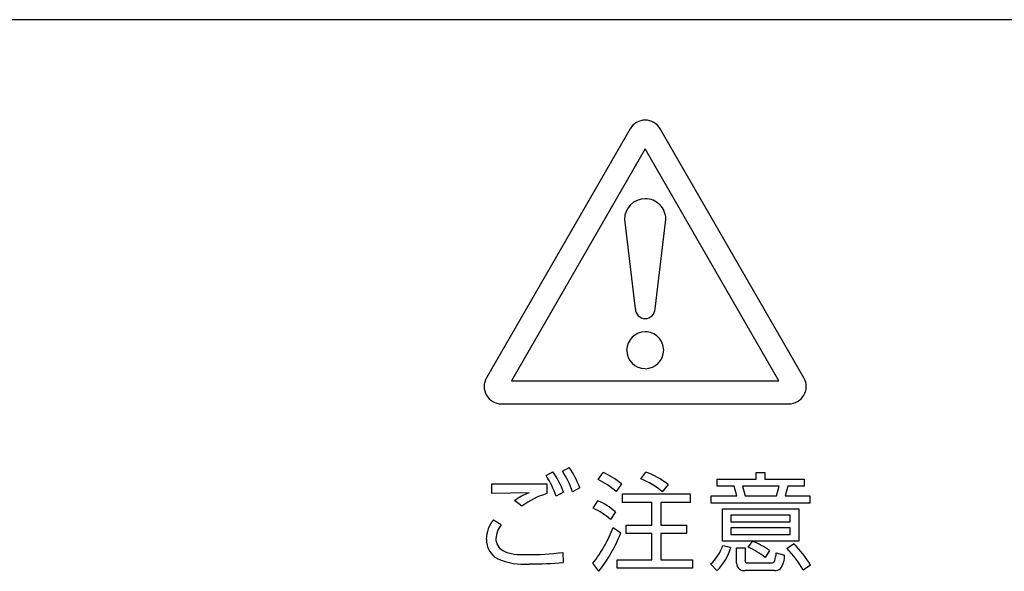
# Model space of a CAD drawing. Extents: x 0 to 12600, y 0 to 8910.
# Drawn here: x 10821 to 11217, y 5242 to 5464 of the extents above; entities that cross this region are included whole.
import ezdxf

# ---------------------------------------------------------------- set-up
doc = ezdxf.new("R2010")
doc.units = 0
doc.header["$LTSCALE"] = 9
doc.layers.add('P919', color=75, linetype='CONTINUOUS')

# ---------------------------------------------------------------- blocks, each defined once
blk = doc.blocks.new('CF-74106_SIGN')
at = {"layer": 'P919'}
for p, q in [((22.5, 32.499), (-22.5, 32.499)), ((-0.303, 30.308), (-3.193, 25.302)), ((-0.303, 30.308), (-3.193, 25.302)), ((3.193, 25.302), (0.302, 30.308)), ((3.193, 25.302), (0.302, 30.308)), ((0, 29.902), (-2.689, 25.245)), ((2.689, 25.245), (0, 29.902)), ((-0.416, 28.486), (-0.199, 26.69)), ((0.198, 26.69), (0.415, 28.486)), ((-2.689, 25.245), (2.689, 25.245)), ((-2.891, 24.778), (2.891, 24.778)), ((-2.891, 24.778), (2.891, 24.778)), ((-1.994, 23.337), (-1.856, 23.412)), ((-1.665, 23.425), (-1.527, 23.5)), ((-0.944, 23.259), (-0.848, 23.399)), ((-0.086, 23.27), (0.015, 23.407)), ((2.229, 23.268), (2.229, 23.403)), ((2.229, 23.403), (2.41, 23.403)), ((2.41, 23.403), (2.41, 23.268)), ((1.446, 23.126), (1.446, 23.268)), ((1.446, 23.268), (2.229, 23.268)), ((2.41, 23.268), (3.199, 23.268)), ((3.199, 23.268), (3.199, 23.126)), ((-3.086, 22.975), (-3.084, 23.171)), ((-2.336, 22.993), (-3.086, 22.975)), ((-1.981, 23.169), (-1.981, 22.977)), ((-1.644, 23.003), (-1.792, 22.922)), ((-1.315, 23.091), (-1.463, 23.01)), ((-0.48, 23.173), (-0.585, 23.02)), ((0.459, 23.16), (0.343, 23.012)), ((1.788, 23.126), (1.446, 23.126)), ((1.842, 22.928), (1.788, 23.126)), ((2.696, 23.126), (1.958, 23.126)), ((1.958, 23.126), (2.014, 22.928)), ((2.644, 22.928), (2.696, 23.126)), ((2.872, 23.126), (2.816, 22.928)), ((3.199, 23.126), (2.872, 23.126)), ((-2.48, 22.724), (-2.626, 22.835)), ((-1.045, 22.681), (-0.955, 22.833)), ((-0.458, 22.797), (-0.458, 22.969)), ((-0.458, 22.969), (0.907, 22.969)), ((0.131, 22.797), (-0.458, 22.797)), ((0.131, 22.341), (0.131, 22.797)), ((0.907, 22.797), (0.313, 22.797)), ((0.313, 22.797), (0.313, 22.341)), ((0.907, 22.969), (0.907, 22.797)), ((1.326, 22.784), (1.326, 22.928)), ((1.326, 22.928), (1.842, 22.928)), ((3.315, 22.784), (1.326, 22.784)), ((2.014, 22.928), (2.644, 22.928)), ((2.816, 22.928), (3.315, 22.928)), ((3.315, 22.928), (3.315, 22.784)), ((-0.6, 22.612), (-0.699, 22.453)), ((1.552, 22.023), (1.552, 22.672)), ((1.552, 22.672), (3.091, 22.672)), ((3.091, 22.672), (3.091, 22.023)), ((-3.052, 22.449), (-2.895, 22.352)), ((2.917, 22.539), (1.724, 22.539)), ((1.724, 22.539), (1.724, 22.41)), ((1.724, 22.41), (2.917, 22.41)), ((2.917, 22.41), (2.917, 22.539)), ((-0.641, 22.294), (-0.491, 22.186)), ((-0.385, 22.173), (-0.385, 22.341)), ((-0.385, 22.341), (0.131, 22.341)), ((0.313, 22.341), (0.832, 22.341)), ((0.832, 22.341), (0.832, 22.173)), ((2.917, 22.289), (1.724, 22.289)), ((1.724, 22.289), (1.724, 22.156)), ((2.917, 22.156), (2.917, 22.289)), ((0.131, 22.173), (-0.385, 22.173)), ((0.131, 21.644), (0.131, 22.173)), ((0.832, 22.173), (0.313, 22.173)), ((0.313, 22.173), (0.313, 21.644)), ((3.091, 22.023), (1.552, 22.023)), ((1.724, 22.156), (2.917, 22.156)), ((2.072, 21.898), (2.16, 22.016)), ((-1.656, 21.793), (-1.648, 21.591)), ((1.56, 21.932), (1.719, 21.896)), ((1.838, 21.576), (1.838, 21.887)), ((1.838, 21.887), (2.008, 21.887)), ((2.008, 21.887), (2.008, 21.638)), ((2.5, 21.834), (2.412, 21.694)), ((2.853, 21.877), (2.986, 21.967)), ((-0.564, 21.477), (-0.564, 21.644)), ((-0.564, 21.644), (0.131, 21.644)), ((0.313, 21.644), (0.952, 21.644)), ((0.952, 21.644), (0.952, 21.477)), ((2.637, 21.786), (2.805, 21.741)), ((-0.931, 21.414), (-1.054, 21.578)), ((0.952, 21.477), (-0.564, 21.477)), ((1.444, 21.428), (1.318, 21.556)), ((2.603, 21.429), (2.012, 21.429)), ((2.057, 21.584), (2.536, 21.584)), ((3.328, 21.539), (3.18, 21.436))]:
    blk.add_line(p, q, dxfattribs=at)
for centre, radius, start, end in [((0.005, 30.125), 0.358, 90.8322, 149.284), ((0.005, 30.125), 0.358, 90.8322, 149.284), ((-0.005, 30.126), 0.357, 30.6413, 89.2096), ((-0.005, 30.126), 0.357, 30.6413, 89.2096), ((0, 28.486), 0.415, 90.0049, 179.9951), ((0, 28.487), 0.415, 359.9861, 89.9863), ((0, 26.69), 0.198, 180.0042, 269.9958), ((0, 26.69), 0.198, 269.9792, 359.992), ((0.013, 25.844), 0.386, 91.9881, 177.9194), ((0, 25.858), 0.372, 0.0244, 90.0372), ((0, 25.859), 0.372, 180.0064, 269.9936), ((0, 25.858), 0.372, 270.0161, 0.0147), ((-2.884, 25.127), 0.355, 150.4468, 209.3236), ((-2.884, 25.127), 0.355, 150.4468, 209.3236), ((2.885, 25.127), 0.355, 330.6035, 29.6261), ((2.885, 25.127), 0.355, 330.6035, 29.6261), ((-2.888, 25.133), 0.355, 210.5642, 269.5348), ((-2.888, 25.133), 0.355, 210.5642, 269.5348), ((2.887, 25.135), 0.357, 270.5416, 329.2448), ((2.887, 25.135), 0.357, 270.5416, 329.2448), ((-3.406, 22.346), 1.882, 20.4547, 34.5119), ((-3.086, 22.476), 1.709, 18.2088, 33.7337), ((-3.061, 22.441), 1.863, 20.4195, 34.6238), ((-1.526, 21.879), 1.665, 51.0401, 65.9396), ((-0.526, 21.913), 1.589, 51.7, 70.123), ((-3.495, 22.349), 1.797, 18.5899, 33.3526), ((-1.804, 21.574), 1.891, 49.8715, 62.9549), ((-0.633, 21.873), 1.5, 49.3986, 68.6268), ((-2.073, 276.393), 253.224, 269.77132, 270.02094), ((-1.846, 21.74), 1.345, 111.3634, 125.4615), ((-1.449, 21.312), 1.748, 107.7247, 126.1472), ((-1.532, 21.515), 1.439, 49.6701, 66.3772), ((-1.647, 21.392), 1.423, 48.2416, 64.9992), ((-2.57, 22.049), 0.626, 140.3349, 179.038), ((-2.544, 22.053), 0.46, 139.578, 177.8758), ((-3.331, 23.296), 3.049, 321.8912, 338.6494), ((-4.169, 23.749), 3.816, 331.4431, 337.5832), ((-2.757, 22.049), 0.438, 178.6205, 240.3381), ((-2.723, 22.076), 0.282, 181.2033, 240.2926), ((1.617, 20.598), 1.518, 54.4394, 69.0275), ((-2.579, 22.335), 0.577, 240.6174, 264.5144), ((-2.351, 27.358), 5.608, 269.6298, 277.1178), ((-2.558, 22.858), 1.975, 319.5986, 331.8113), ((0.726, 22.205), 0.877, 312.3642, 341.9378), ((0.726, 22.164), 1.029, 314.2909, 344.9032), ((1.496, 20.557), 1.46, 51.1665, 66.7721), ((1.242, 20.34), 2.226, 29.5032, 43.6602), ((1.381, 20.334), 2.29, 31.7491, 45.4856), ((-2.45, 22.826), 1.271, 245.6257, 275.4583), ((-2.408, 24.267), 2.518, 264.8443, 270.4726), ((-2.334, 29.435), 7.874, 270.0387, 275.0032), ((2.051, 21.628), 0.0446, 167.4952, 277.8527), ((2.547, 21.644), 0.0607, 260.1992, 342.8565), ((1.716, 21.89), 0.927, 343.445, 353.5642), ((2.362, 21.732), 0.443, 323.7903, 1.2132), ((1.989, 21.579), 0.151, 181.2033, 278.7593), ((2.618, 21.573), 0.145, 264.0081, 314.4491)]:
    blk.add_arc(centre, radius, start, end, dxfattribs=at)

msp = doc.modelspace()

# ---------------------------------------------------------------- block references
at = {"layer": 'P919', "xscale": 20.00004705893662, "yscale": 20.00004705893389, "zscale": 20.00004705893411}
msp.add_blockref('CF-74106_SIGN', (11072.457, 4813.962), dxfattribs=at)

doc.saveas('drawing.dxf')
